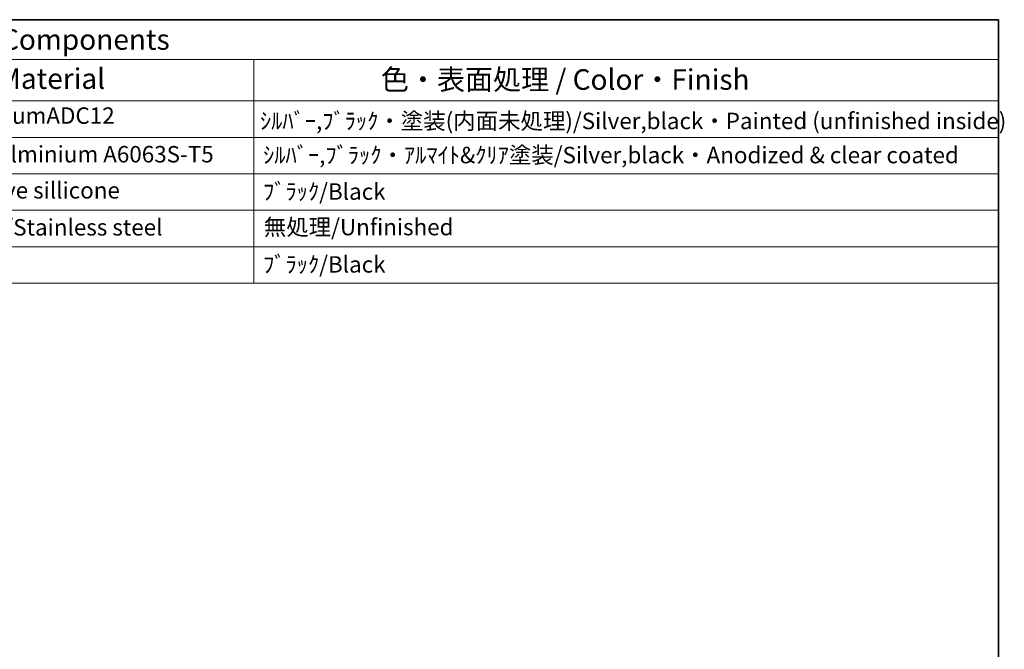
# Model space of a CAD drawing. Units: millimetres. Extents: x 43 to 4766, y 24 to 1008.
# Drawn here: x 859 to 1219, y 637 to 867 of the extents above; entities that cross this region are included whole.
import ezdxf

# ---------------------------------------------------------------- set-up
doc = ezdxf.new("R2010")
doc.units = ezdxf.units.MM
doc.header["$LTSCALE"] = 3
doc.layers.add('Border (ISO)', color=7, linetype='Continuous', lineweight=35)
doc.layers.add('Symbol (ISO)', color=7, linetype='Continuous', lineweight=18)
doc.styles.add('Note Text (TK)', font='MS PGothic.ttf')
doc.styles.add('Note Text (TK2)', font='MS PGothic.ttf')

# ---------------------------------------------------------------- blocks, each defined once
blk = doc.blocks.new('図面枠 tk図枠')
at = {"layer": 'Border (ISO)'}
for p, q in [((14.5, 289), (405.5, 289)), ((405.5, 289), (405.5, 8))]:
    blk.add_line(p, q, dxfattribs=at)
blk = doc.blocks.new('New構成内容E _ Components')
at = {"layer": 'Symbol (ISO)'}
for p, q in [((405.5, 289), (178.53, 289)), ((405.5, 289), (405.5, 284.16)), ((405.5, 284.16), (178.53, 284.16)), ((314.9, 284.16), (314.9, 279.12)), ((405.5, 284.16), (405.5, 279.12)), ((405.5, 279.12), (178.53, 279.12)), ((314.9, 279.12), (314.9, 256.95)), ((405.5, 279.12), (405.5, 256.95)), ((405.5, 274.69), (178.53, 274.69)), ((405.5, 270.25), (178.53, 270.25)), ((405.5, 265.82), (178.53, 265.82)), ((405.5, 261.39), (178.53, 261.39)), ((405.5, 256.95), (178.53, 256.95))]:
    blk.add_line(p, q, dxfattribs=at)
at = {"layer": 'Symbol (ISO)', "color": 7, "attachment_point": 7}
for s, insert, char_height, style in [('構成内容 / Components', (267.65, 284.56), 2.5, 'Note Text (TK)'), ('材質 / Material', (274.12, 279.8), 2.5, 'Note Text (TK)'), ('色・表面処理 / Color・Finish', (330.37, 279.69), 2.5, 'Note Text (TK)'), ('ADC12/Diecast alminiumADC12', (258.13, 275.71), 2, 'Note Text (TK2)'), ('ｼﾙﾊﾞｰ,ﾌﾞﾗｯｸ・塗装(内面未処理)/Silver,black・Painted (unfinished inside)', (315.66, 275.06), 2, 'Note Text (TK2)'), ('ｱﾙﾐ押出材/Extruded alminium A6063S-T5', (258.23, 271.01), 2, 'Note Text (TK2)'), ('ｼﾙﾊﾞｰ,ﾌﾞﾗｯｸ・ｱﾙﾏｲﾄ&ｸﾘｱ塗装/Silver,black・Anodized & clear coated', (316.04, 270.91), 2, 'Note Text (TK2)'), ('導電性ｼﾘｺﾝ/Conductive sillicone', (258.23, 266.62), 2, 'Note Text (TK2)'), ('ﾌﾞﾗｯｸ/Black', (316.04, 266.47), 2, 'Note Text (TK2)'), ('ｽﾃﾝﾚｽ(ﾊﾞｲﾝﾄﾞM5×12)/Stainless steel', (258.23, 262.12), 2, 'Note Text (TK2)'), ('無処理/Unfinished', (316.13, 262.15), 2, 'Note Text (TK2)'), ('ﾌﾞﾗｯｸ/Black', (316.04, 257.61), 2, 'Note Text (TK2)')]:
    blk.add_mtext(s, dxfattribs=dict(at, insert=insert, char_height=char_height, style=style))

msp = doc.modelspace()

# ---------------------------------------------------------------- block references
at = {"xscale": 3, "yscale": 3, "zscale": 3}
msp.add_blockref('図面枠 tk図枠', (0, 0), dxfattribs=at)
at = {"layer": 'Symbol (ISO)', "xscale": 3, "yscale": 3, "zscale": 3}
msp.add_blockref('New構成内容E _ Components', (0, 0), dxfattribs=at)

doc.saveas('drawing.dxf')
